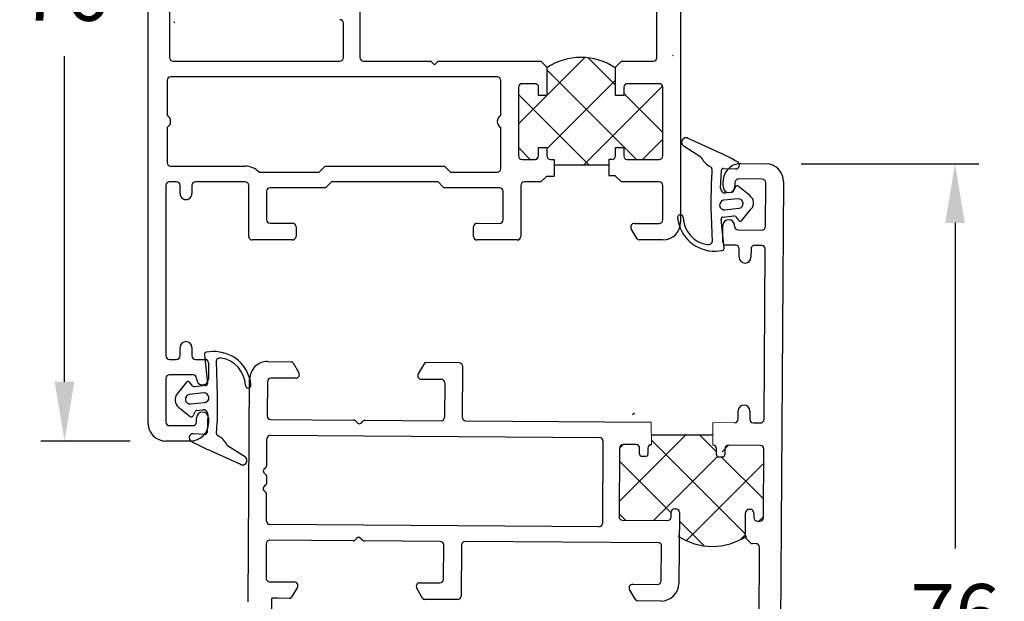
# Model space of a CAD drawing. Units: millimetres. Extents: x 531 to 936, y 48 to 622.
# Drawn here: x 591 to 674, y 252 to 301 of the extents above; entities that cross this region are included whole.
import ezdxf

# ---------------------------------------------------------------- set-up
doc = ezdxf.new("R2010")
doc.units = ezdxf.units.MM
doc.linetypes.add('Durchgehend', pattern=[0])
doc.linetypes.add('Rand', pattern=[1.75, 0.5, -0.25, 0.5, -0.25, 0, -0.25])
doc.layers.get('0').update_dxf_attribs({"lineweight": 25})
doc.layers.get('DEFPOINTS').update_dxf_attribs({"lineweight": 25})
doc.layers.add('1', color=7, linetype='Rand')
doc.styles.get("Standard").update_dxf_attribs({"font": 'TXT.SHX'})
doc.dimstyles.get("Standard").update_dxf_attribs({"dimtxt": 0.18, "dimasz": 0.18, "dimexe": 0.18, "dimexo": 0.0625, "dimgap": 0.09, "dimtad": 0, "dimtih": 1, "dimtoh": 1, "dimdec": 4, "dimzin": 0, "dimdsep": 46, "dimtxsty": 'Standard', "dimcen": 0.09, "dimadec": 0, "dimazin": 0, "dimtfac": 1, "dimtdec": 4, "dimtofl": 0, "dimtmove": 0, "dimatfit": 3, "dimfxl": 1, "dimtolj": 1, "dimtzin": 0, "dimarcsym": 0})
pattern_1 = [(45, (522.0307, -72.7523), (-2.245064, 2.245064), [1])]

# ---------------------------------------------------------------- blocks, each defined once
blk = doc.blocks.new('*D17')
at = {"layer": '1', "color": 0, "linetype": 'ByBlock', "lineweight": -2, "transparency": 16777216}
for p, q in [((657.08, 289.225), (672.07, 289.225)), ((670.07, 284.225), (670.07, 256.721)), ((670.07, 218.217), (670.07, 245.721)), ((658.048, 213.217), (672.07, 213.217))]:
    blk.add_line(p, q, dxfattribs=at)
at = {"layer": '1', "color": 0, "linetype": 'Continuous', "transparency": 16777216}
for points in [[(669.237, 284.225), (670.903, 284.225), (670.07, 289.225)], [(669.237, 218.217), (670.903, 218.217), (670.07, 213.217)]]:
    blk.add_solid(points, dxfattribs=at)
at = {"layer": 'DEFPOINTS', "color": 0, "linetype": 'Continuous', "transparency": 16777216}
for p in [(654.08, 289.225), (655.048, 213.217), (670.07, 213.217)]:
    blk.add_point(p, dxfattribs=at)
at = {"layer": '1', "color": 0, "linetype": 'Continuous', "transparency": 16777216, "insert": (670.07, 251.221), "char_height": 5, "width": 8.33333, "attachment_point": 5}
blk.add_mtext('\\A1;76', dxfattribs=at)
blk = doc.blocks.new('*D18')
at = {"layer": '1', "color": 0, "linetype": 'ByBlock', "lineweight": -2, "transparency": 16777216}
for p, q in [((598.888, 341.805), (592.798, 341.805)), ((594.798, 336.805), (594.798, 309.305)), ((594.798, 270.804), (594.798, 298.305)), ((600.364, 265.804), (592.798, 265.804))]:
    blk.add_line(p, q, dxfattribs=at)
at = {"layer": '1', "color": 0, "linetype": 'Continuous', "transparency": 16777216}
for points in [[(593.965, 336.805), (595.632, 336.805), (594.798, 341.805)], [(593.965, 270.804), (595.632, 270.804), (594.798, 265.804)]]:
    blk.add_solid(points, dxfattribs=at)
at = {"layer": 'DEFPOINTS', "color": 0, "linetype": 'Continuous', "transparency": 16777216}
for p in [(601.888, 341.805), (594.798, 265.804), (603.364, 265.804)]:
    blk.add_point(p, dxfattribs=at)
at = {"layer": '1', "color": 0, "linetype": 'Continuous', "transparency": 16777216, "insert": (594.798, 303.805), "char_height": 5, "attachment_point": 5}
blk.add_mtext('\\A1;76', dxfattribs=at)

msp = doc.modelspace()

# ---------------------------------------------------------------- hatches: boundary and pattern name
h = msp.add_hatch()
h.set_pattern_fill('LINE', color=0, angle=45, style=0)
h.set_pattern_definition(pattern_1)
h.paths.add_polyline_path([(604.548, 300.8), (633.748, 300.8)])
h.paths.add_polyline_path([(632.248, 291.5), (604.048, 291.5)])
h.paths.add_polyline_path([(604.048, 299), (632.248, 299)])
h.paths.add_polyline_path([(637.248, 289.7), (618.148, 289.7)])
h.paths.add_polyline_path([(648.048, 280.7), (648.048, 341.7)])
h.paths.add_polyline_path([(646.248, 280.7), (646.248, 289.7)])
h.paths.add_polyline_path([(648.048, 280.7), (646.248, 280.7)])
h.paths.add_polyline_path([(646.048, 335.7), (646.048, 301.3)])
h.paths.add_polyline_path([(634.998, 298.078), (639.712, 300.8)])
h.paths.add_polyline_path([(634.248, 295.336), (640.248, 298.8)])
h.paths.add_polyline_path([(646.248, 292), (646.248, 298.3)])
h.paths.add_polyline_path([(643.248, 291.5), (645.748, 291.5)])
h.paths.add_polyline_path([(646.248, 289.7), (643.248, 289.7)])
h.paths.add_polyline_path([(645.748, 291.5), (645.773, 291.501), (645.799, 291.502), (645.824, 291.506), (645.849, 291.51), (645.873, 291.516), (645.898, 291.523), (645.922, 291.531), (645.945, 291.54), (645.968, 291.551), (645.991, 291.563), (646.013, 291.576), (646.034, 291.589), (646.054, 291.604), (646.074, 291.62), (646.093, 291.637), (646.111, 291.655), (646.128, 291.674), (646.144, 291.694), (646.159, 291.714), (646.172, 291.735), (646.185, 291.757), (646.197, 291.78), (646.208, 291.803), (646.217, 291.826), (646.225, 291.85), (646.232, 291.875), (646.238, 291.899), (646.242, 291.924), (646.246, 291.949), (646.248, 291.975), (646.248, 292)])
h.paths.add_polyline_path([(643.248, 291.5), (643.222, 291.499), (643.197, 291.497), (643.171, 291.494), (643.145, 291.489), (643.12, 291.483), (643.095, 291.476), (643.071, 291.467), (643.047, 291.458), (643.024, 291.447), (643.001, 291.434), (642.979, 291.421), (642.957, 291.407), (642.937, 291.391), (642.917, 291.374), (642.898, 291.357), (642.88, 291.338), (642.863, 291.319), (642.847, 291.298), (642.832, 291.277), (642.818, 291.255), (642.806, 291.233), (642.794, 291.21), (642.784, 291.186), (642.775, 291.162), (642.767, 291.137), (642.761, 291.112), (642.756, 291.087), (642.752, 291.061), (642.749, 291.035), (642.748, 291.009), (642.748, 290.984), (642.75, 290.958), (642.753, 290.932), (642.757, 290.906), (642.762, 290.881), (642.769, 290.856), (642.777, 290.832), (642.787, 290.808)])
h.paths.add_polyline_path([(643.248, 289.7), (642.787, 290.808)])
h.paths.add_polyline_path([(640.248, 298.8), (645.748, 298.8)])
h.paths.add_polyline_path([(639.712, 300.8), (645.548, 300.8)])
h.paths.add_polyline_path([(646.248, 298.3), (646.248, 298.325), (646.246, 298.35), (646.242, 298.376), (646.238, 298.401), (646.232, 298.425), (646.225, 298.45), (646.217, 298.474), (646.208, 298.497), (646.197, 298.52), (646.185, 298.543), (646.172, 298.564), (646.159, 298.586), (646.144, 298.606), (646.128, 298.626), (646.111, 298.644), (646.093, 298.662), (646.074, 298.679), (646.054, 298.695), (646.034, 298.71), (646.013, 298.724), (645.991, 298.737), (645.968, 298.749), (645.945, 298.759), (645.922, 298.769), (645.898, 298.777), (645.873, 298.784), (645.849, 298.79), (645.824, 298.794), (645.799, 298.797), (645.773, 298.799), (645.748, 298.8)])
h.paths.add_polyline_path([(645.548, 300.8), (645.573, 300.801), (645.599, 300.802), (645.624, 300.806), (645.649, 300.81), (645.673, 300.816), (645.698, 300.823), (645.722, 300.831), (645.745, 300.84), (645.768, 300.851), (645.791, 300.863), (645.813, 300.876), (645.834, 300.889), (645.854, 300.904), (645.874, 300.92), (645.893, 300.937), (645.911, 300.955), (645.928, 300.974), (645.944, 300.994), (645.959, 301.014), (645.972, 301.035), (645.985, 301.057), (645.997, 301.08), (646.008, 301.103), (646.017, 301.126), (646.025, 301.15), (646.032, 301.175), (646.038, 301.199), (646.042, 301.224), (646.046, 301.249), (646.048, 301.275), (646.048, 301.3)])
h.paths.add_polyline_path([(634.248, 295.336), (634.248, 292)])
h.paths.add_polyline_path([(632.248, 294.75), (632.248, 291.5)])
h.paths.add_polyline_path([(634.748, 291.5), (637.248, 291.5)])
h.paths.add_polyline_path([(637.71, 290.808), (637.719, 290.832), (637.727, 290.856), (637.734, 290.881), (637.739, 290.906), (637.744, 290.932), (637.746, 290.958), (637.748, 290.984), (637.748, 291.009), (637.747, 291.035), (637.744, 291.061), (637.741, 291.087), (637.735, 291.112), (637.729, 291.137), (637.721, 291.162), (637.712, 291.186), (637.702, 291.21), (637.691, 291.233), (637.678, 291.255), (637.664, 291.277), (637.649, 291.298), (637.633, 291.319), (637.616, 291.338), (637.598, 291.357), (637.579, 291.374), (637.56, 291.391), (637.539, 291.407), (637.518, 291.421), (637.495, 291.434), (637.473, 291.447), (637.449, 291.458), (637.425, 291.467), (637.401, 291.476), (637.376, 291.483), (637.351, 291.489), (637.325, 291.494), (637.3, 291.497), (637.274, 291.499), (637.248, 291.5)])
h.paths.add_polyline_path([(637.248, 289.7), (637.71, 290.808)])
h.paths.add_polyline_path([(634.248, 292), (634.249, 291.975), (634.251, 291.949), (634.254, 291.924), (634.258, 291.899), (634.264, 291.875), (634.271, 291.85), (634.279, 291.826), (634.289, 291.803), (634.299, 291.78), (634.311, 291.757), (634.324, 291.735), (634.338, 291.714), (634.353, 291.694), (634.369, 291.674), (634.386, 291.655), (634.404, 291.637), (634.422, 291.62), (634.442, 291.604), (634.463, 291.589), (634.484, 291.576), (634.506, 291.563), (634.528, 291.551), (634.551, 291.54), (634.575, 291.531), (634.598, 291.523), (634.623, 291.516), (634.648, 291.51), (634.672, 291.506), (634.698, 291.502), (634.723, 291.501), (634.748, 291.5)])
h.paths.add_polyline_path([(632.248, 299), (632.248, 295.75)])
h.paths.add_polyline_path([(632.248, 295.75), (632.223, 295.735), (632.198, 295.72), (632.174, 295.703), (632.152, 295.685), (632.13, 295.666), (632.109, 295.645), (632.089, 295.624), (632.07, 295.601), (632.053, 295.578), (632.037, 295.554), (632.022, 295.529), (632.008, 295.503), (631.996, 295.477), (631.985, 295.45), (631.975, 295.422), (631.967, 295.394), (631.96, 295.366), (631.955, 295.337), (631.951, 295.308), (631.949, 295.279), (631.948, 295.25), (631.949, 295.221), (631.951, 295.192), (631.955, 295.163), (631.96, 295.134), (631.967, 295.106), (631.975, 295.078), (631.985, 295.05), (631.996, 295.023), (632.008, 294.997), (632.022, 294.971), (632.037, 294.946), (632.053, 294.922), (632.07, 294.898), (632.089, 294.876), (632.109, 294.855), (632.13, 294.834), (632.152, 294.815), (632.174, 294.797), (632.198, 294.78), (632.223, 294.764), (632.248, 294.75)])
h.paths.add_polyline_path([(634.248, 300.3), (634.248, 300.325), (634.246, 300.35), (634.242, 300.376), (634.238, 300.401), (634.232, 300.425), (634.225, 300.45), (634.217, 300.474), (634.208, 300.497), (634.197, 300.52), (634.185, 300.543), (634.172, 300.564), (634.159, 300.586), (634.144, 300.606), (634.128, 300.626), (634.111, 300.644), (634.093, 300.662), (634.074, 300.679), (634.054, 300.695), (634.034, 300.71), (634.013, 300.724), (633.991, 300.737), (633.968, 300.749), (633.945, 300.759), (633.922, 300.769), (633.898, 300.777), (633.873, 300.784), (633.849, 300.79), (633.824, 300.794), (633.799, 300.797), (633.773, 300.799), (633.748, 300.8)])
h.paths.add_polyline_path([(634.248, 298.511), (634.249, 298.485), (634.251, 298.459), (634.254, 298.433), (634.259, 298.407), (634.265, 298.382), (634.273, 298.357), (634.281, 298.332), (634.291, 298.308), (634.303, 298.284), (634.315, 298.261), (634.329, 298.239), (634.344, 298.217), (634.36, 298.197), (634.377, 298.177), (634.395, 298.158), (634.414, 298.14), (634.434, 298.123), (634.454, 298.107), (634.476, 298.092), (634.498, 298.078), (634.521, 298.066), (634.545, 298.054), (634.569, 298.044), (634.594, 298.036), (634.619, 298.028), (634.644, 298.022), (634.67, 298.017), (634.696, 298.014), (634.722, 298.012), (634.748, 298.011), (634.774, 298.012), (634.8, 298.014), (634.826, 298.017), (634.852, 298.022), (634.878, 298.028), (634.903, 298.036), (634.927, 298.044), (634.952, 298.054), (634.975, 298.066), (634.998, 298.078)])
h.paths.add_polyline_path([(634.248, 300.3), (634.248, 298.511)])
h.paths.add_polyline_path([(648.048, 341.7), (645.648, 341.7)])
h.paths.add_polyline_path([(647.048, 339.7), (647.048, 335.7)])
h.paths.add_polyline_path([(647.048, 335.7), (646.048, 335.7)])
h.paths.add_polyline_path([(645.648, 341.7), (645.648, 339.2)])
h.paths.add_polyline_path([(645.648, 339.2), (647.048, 339.7)])
h.paths.add_polyline_path([(604.048, 301.3), (604.048, 341.7)])
h.paths.add_polyline_path([(602.048, 284.7), (602.048, 341.7)])
h.paths.add_polyline_path([(617.548, 289.7), (603.848, 289.7)])
h.paths.add_polyline_path([(618.148, 289.7), (617.848, 290)])
h.paths.add_polyline_path([(617.848, 290), (617.548, 289.7)])
h.paths.add_polyline_path([(604.048, 291.5), (604.048, 294.75)])
h.paths.add_polyline_path([(603.848, 289.7), (603.848, 284.7)])
h.paths.add_polyline_path([(603.848, 284.7), (602.048, 284.7)])
h.paths.add_polyline_path([(604.048, 301.3), (604.049, 301.275), (604.051, 301.249), (604.054, 301.224), (604.058, 301.199), (604.064, 301.175), (604.071, 301.15), (604.079, 301.126), (604.089, 301.103), (604.099, 301.08), (604.111, 301.057), (604.124, 301.035), (604.138, 301.014), (604.153, 300.994), (604.169, 300.974), (604.186, 300.955), (604.204, 300.937), (604.222, 300.92), (604.242, 300.904), (604.263, 300.889), (604.284, 300.876), (604.306, 300.863), (604.328, 300.851), (604.351, 300.84), (604.375, 300.831), (604.398, 300.823), (604.423, 300.816), (604.448, 300.81), (604.472, 300.806), (604.498, 300.802), (604.523, 300.801), (604.548, 300.8)])
h.paths.add_polyline_path([(604.048, 295.75), (604.048, 299)])
h.paths.add_polyline_path([(604.048, 294.75), (604.074, 294.764), (604.098, 294.78), (604.122, 294.797), (604.145, 294.815), (604.167, 294.834), (604.188, 294.855), (604.207, 294.876), (604.226, 294.898), (604.243, 294.922), (604.26, 294.946), (604.275, 294.971), (604.288, 294.997), (604.301, 295.023), (604.312, 295.05), (604.321, 295.078), (604.33, 295.106), (604.336, 295.134), (604.341, 295.163), (604.345, 295.192), (604.347, 295.221), (604.348, 295.25), (604.347, 295.279), (604.345, 295.308), (604.341, 295.337), (604.336, 295.366), (604.33, 295.394), (604.321, 295.422), (604.312, 295.45), (604.301, 295.477), (604.288, 295.503), (604.275, 295.529), (604.26, 295.554), (604.243, 295.578), (604.226, 295.601), (604.207, 295.624), (604.188, 295.645), (604.167, 295.666), (604.145, 295.685), (604.122, 295.703), (604.098, 295.72), (604.074, 295.735), (604.048, 295.75)])
h.paths.add_polyline_path([(604.048, 341.7), (602.048, 341.7)])
h = msp.add_hatch()
h.set_pattern_fill('ANSI37', color=1)
h.set_pattern_definition([(45, (517.6745, -2.5132), (-2.245064, 2.245064), []), (135, (517.6745, -2.5132), (-2.245064, -2.245064), [])])
h.paths.add_polyline_path([(645.374, 295.691, 0.414214), (645.074, 295.991), (642.374, 295.992, 0.414214), (642.074, 295.692), (642.073, 294.992), (641.373, 294.992), (641.374, 297.317, 0.303465), (635.574, 297.347), (635.573, 294.994), (634.873, 294.994), (634.874, 295.694, 0.414214), (634.574, 295.995), (633.474, 295.995, 0.414214), (633.174, 295.695), (633.172, 289.895, 0.414214), (633.472, 289.595), (634.572, 289.595, 0.414214), (634.872, 289.894), (634.872, 290.594), (635.572, 290.594), (635.572, 289.894, 0.420742), (635.878, 289.594), (636.183, 289.594), (636.183, 289.099), (640.8, 289.099), (640.8, 289.767, 0.803655), (641.372, 289.892), (641.372, 290.592), (642.072, 290.592), (642.072, 289.892, 0.414214), (642.372, 289.592), (645.072, 289.591, 0.414214), (645.372, 289.891)])
h.paths.add_polyline_path([(653.911, 265.126, 0.414214), (653.613, 265.428), (650.913, 265.447, 1.249783), (650.55, 264.791, -0.668179), (650.406, 264.45), (650.106, 264.452, -0.414214), (649.908, 264.654), (649.911, 265.154, 0.418316), (649.609, 265.456), (649.611, 266.321), (644.405, 266.321), (644.414, 265.492, 1.249783), (644.05, 264.836, -0.668179), (643.907, 264.496), (643.607, 264.498, -0.414214), (643.408, 264.699), (643.412, 265.199, 0.414214), (643.114, 265.501), (642.014, 265.509, 0.414214), (641.712, 265.211), (641.671, 259.411, 0.414214), (641.969, 259.109), (645.769, 259.083, 1.063913), (646.123, 259.614, -0.599022), (646.376, 260.078), (646.476, 260.078, -0.414214), (646.774, 259.776), (646.759, 257.716, 0.29102), (652.359, 257.716), (652.374, 259.737, -0.414214), (652.676, 260.034), (652.776, 260.034, -0.414214), (653.074, 259.732), (653.071, 259.332, 0.414214), (653.369, 259.03, 0.786456), (653.871, 259.326)])
at = {"linetype": 'Durchgehend'}
h = msp.add_hatch(dxfattribs=at)
h.set_pattern_fill('LINE', color=256, angle=45, style=0)
h.set_pattern_definition(pattern_1)
h.paths.add_polyline_path([(604.548, 258.474), (633.748, 258.474)])
h.paths.add_polyline_path([(632.248, 267.774), (604.048, 267.774)])
h.paths.add_polyline_path([(604.048, 260.274), (632.248, 260.274)])
h.paths.add_polyline_path([(637.248, 269.574), (618.148, 269.574)])
h.paths.add_polyline_path([(648.048, 278.574), (648.048, 217.574)])
h.paths.add_polyline_path([(646.248, 278.574), (646.248, 269.574)])
h.paths.add_polyline_path([(648.048, 278.574), (646.248, 278.574)])
h.paths.add_polyline_path([(646.048, 223.574), (646.048, 257.974)])
h.paths.add_polyline_path([(634.998, 261.196), (639.712, 258.474)])
h.paths.add_polyline_path([(634.248, 263.938), (640.248, 260.474)])
h.paths.add_polyline_path([(646.248, 267.274), (646.248, 260.974)])
h.paths.add_polyline_path([(643.248, 267.774), (645.748, 267.774)])
h.paths.add_polyline_path([(646.248, 269.574), (643.248, 269.574)])
h.paths.add_polyline_path([(646.248, 267.274), (646.248, 267.3), (646.246, 267.325), (646.242, 267.35), (646.238, 267.375), (646.232, 267.4), (646.225, 267.424), (646.217, 267.448), (646.208, 267.471), (646.197, 267.494), (646.185, 267.517), (646.172, 267.539), (646.159, 267.56), (646.144, 267.58), (646.128, 267.6), (646.111, 267.619), (646.093, 267.637), (646.074, 267.654), (646.054, 267.67), (646.034, 267.685), (646.013, 267.699), (645.991, 267.711), (645.968, 267.723), (645.945, 267.734), (645.922, 267.743), (645.898, 267.751), (645.873, 267.758), (645.849, 267.764), (645.824, 267.768), (645.799, 267.772), (645.773, 267.774), (645.748, 267.774)])
h.paths.add_polyline_path([(642.787, 268.467), (642.777, 268.442), (642.769, 268.418), (642.762, 268.393), (642.757, 268.368), (642.753, 268.342), (642.75, 268.316), (642.748, 268.291), (642.748, 268.265), (642.749, 268.239), (642.752, 268.213), (642.756, 268.188), (642.761, 268.162), (642.767, 268.137), (642.775, 268.112), (642.784, 268.088), (642.794, 268.064), (642.806, 268.041), (642.818, 268.019), (642.832, 267.997), (642.847, 267.976), (642.863, 267.955), (642.88, 267.936), (642.898, 267.917), (642.917, 267.9), (642.937, 267.883), (642.957, 267.867), (642.979, 267.853), (643.001, 267.84), (643.024, 267.827), (643.047, 267.816), (643.071, 267.807), (643.095, 267.798), (643.12, 267.791), (643.145, 267.785), (643.171, 267.78), (643.197, 267.777), (643.222, 267.775), (643.248, 267.774)])
h.paths.add_polyline_path([(643.248, 269.574), (642.787, 268.467)])
h.paths.add_polyline_path([(640.248, 260.474), (645.748, 260.474)])
h.paths.add_polyline_path([(639.712, 258.474), (645.548, 258.474)])
h.paths.add_polyline_path([(645.748, 260.474), (645.773, 260.475), (645.799, 260.477), (645.824, 260.48), (645.849, 260.484), (645.873, 260.49), (645.898, 260.497), (645.922, 260.505), (645.945, 260.515), (645.968, 260.525), (645.991, 260.537), (646.013, 260.55), (646.034, 260.564), (646.054, 260.579), (646.074, 260.595), (646.093, 260.612), (646.111, 260.63), (646.128, 260.649), (646.144, 260.668), (646.159, 260.689), (646.172, 260.71), (646.185, 260.732), (646.197, 260.754), (646.208, 260.777), (646.217, 260.801), (646.225, 260.825), (646.232, 260.849), (646.238, 260.874), (646.242, 260.898), (646.246, 260.924), (646.248, 260.949), (646.248, 260.974)])
h.paths.add_polyline_path([(646.048, 257.974), (646.048, 258), (646.046, 258.025), (646.042, 258.05), (646.038, 258.075), (646.032, 258.1), (646.025, 258.124), (646.017, 258.148), (646.008, 258.171), (645.997, 258.194), (645.985, 258.217), (645.972, 258.239), (645.959, 258.26), (645.944, 258.28), (645.928, 258.3), (645.911, 258.319), (645.893, 258.337), (645.874, 258.354), (645.854, 258.37), (645.834, 258.385), (645.813, 258.399), (645.791, 258.411), (645.768, 258.423), (645.745, 258.434), (645.722, 258.443), (645.698, 258.451), (645.673, 258.458), (645.649, 258.464), (645.624, 258.468), (645.599, 258.472), (645.573, 258.474), (645.548, 258.474)])
h.paths.add_polyline_path([(634.248, 263.938), (634.248, 267.274)])
h.paths.add_polyline_path([(632.248, 264.524), (632.248, 267.774)])
h.paths.add_polyline_path([(634.748, 267.774), (637.248, 267.774)])
h.paths.add_polyline_path([(637.248, 267.774), (637.274, 267.775), (637.3, 267.777), (637.325, 267.78), (637.351, 267.785), (637.376, 267.791), (637.401, 267.798), (637.425, 267.807), (637.449, 267.816), (637.473, 267.827), (637.495, 267.84), (637.518, 267.853), (637.539, 267.867), (637.56, 267.883), (637.579, 267.9), (637.598, 267.917), (637.616, 267.936), (637.633, 267.955), (637.649, 267.976), (637.664, 267.997), (637.678, 268.019), (637.691, 268.041), (637.702, 268.064), (637.712, 268.088), (637.721, 268.112), (637.729, 268.137), (637.735, 268.162), (637.741, 268.188), (637.744, 268.213), (637.747, 268.239), (637.748, 268.265), (637.748, 268.291), (637.746, 268.316), (637.744, 268.342), (637.739, 268.368), (637.734, 268.393), (637.727, 268.418), (637.719, 268.442), (637.71, 268.467)])
h.paths.add_polyline_path([(637.248, 269.574), (637.71, 268.467)])
h.paths.add_polyline_path([(634.748, 267.774), (634.723, 267.774), (634.698, 267.772), (634.672, 267.768), (634.648, 267.764), (634.623, 267.758), (634.598, 267.751), (634.575, 267.743), (634.551, 267.734), (634.528, 267.723), (634.506, 267.711), (634.484, 267.699), (634.463, 267.685), (634.442, 267.67), (634.422, 267.654), (634.404, 267.637), (634.386, 267.619), (634.369, 267.6), (634.353, 267.58), (634.338, 267.56), (634.324, 267.539), (634.311, 267.517), (634.299, 267.494), (634.289, 267.471), (634.279, 267.448), (634.271, 267.424), (634.264, 267.4), (634.258, 267.375), (634.254, 267.35), (634.251, 267.325), (634.249, 267.3), (634.248, 267.274)])
h.paths.add_polyline_path([(632.248, 260.274), (632.248, 263.524)])
h.paths.add_polyline_path([(632.248, 264.524), (632.223, 264.51), (632.198, 264.494), (632.174, 264.477), (632.152, 264.459), (632.13, 264.44), (632.109, 264.419), (632.089, 264.398), (632.07, 264.376), (632.053, 264.352), (632.037, 264.328), (632.022, 264.303), (632.008, 264.277), (631.996, 264.251), (631.985, 264.224), (631.975, 264.196), (631.967, 264.168), (631.96, 264.14), (631.955, 264.111), (631.951, 264.082), (631.949, 264.053), (631.948, 264.024), (631.949, 263.995), (631.951, 263.966), (631.955, 263.937), (631.96, 263.908), (631.967, 263.88), (631.975, 263.852), (631.985, 263.824), (631.996, 263.797), (632.008, 263.771), (632.022, 263.745), (632.037, 263.72), (632.053, 263.696), (632.07, 263.673), (632.089, 263.65), (632.109, 263.629), (632.13, 263.609), (632.152, 263.589), (632.174, 263.571), (632.198, 263.554), (632.223, 263.539), (632.248, 263.524)])
h.paths.add_polyline_path([(633.748, 258.474), (633.773, 258.475), (633.799, 258.477), (633.824, 258.48), (633.849, 258.484), (633.873, 258.49), (633.898, 258.497), (633.922, 258.505), (633.945, 258.515), (633.968, 258.525), (633.991, 258.537), (634.013, 258.55), (634.034, 258.564), (634.054, 258.579), (634.074, 258.595), (634.093, 258.612), (634.111, 258.63), (634.128, 258.649), (634.144, 258.668), (634.159, 258.689), (634.172, 258.71), (634.185, 258.732), (634.197, 258.754), (634.208, 258.777), (634.217, 258.801), (634.225, 258.825), (634.232, 258.849), (634.238, 258.874), (634.242, 258.898), (634.246, 258.924), (634.248, 258.949), (634.248, 258.974)])
h.paths.add_polyline_path([(634.998, 261.196), (634.976, 261.208), (634.953, 261.219), (634.929, 261.229), (634.905, 261.238), (634.881, 261.245), (634.856, 261.251), (634.831, 261.256), (634.806, 261.26), (634.78, 261.262), (634.755, 261.263), (634.729, 261.263), (634.704, 261.261), (634.678, 261.258), (634.653, 261.254), (634.628, 261.248), (634.603, 261.241), (634.579, 261.233), (634.555, 261.224), (634.532, 261.214), (634.509, 261.202), (634.487, 261.189), (634.466, 261.175), (634.445, 261.161), (634.425, 261.145), (634.406, 261.128), (634.388, 261.11), (634.371, 261.091), (634.354, 261.071), (634.339, 261.051), (634.325, 261.029), (634.312, 261.007), (634.3, 260.985), (634.289, 260.962), (634.28, 260.938), (634.271, 260.914), (634.264, 260.889), (634.259, 260.864), (634.254, 260.839), (634.251, 260.814), (634.249, 260.788), (634.248, 260.763)])
h.paths.add_polyline_path([(634.248, 258.974), (634.248, 260.763)])
h.paths.add_polyline_path([(648.048, 217.574), (645.648, 217.574)])
h.paths.add_polyline_path([(647.048, 219.574), (647.048, 223.574)])
h.paths.add_polyline_path([(647.048, 223.574), (646.048, 223.574)])
h.paths.add_polyline_path([(645.648, 217.574), (645.648, 220.074)])
h.paths.add_polyline_path([(645.648, 220.074), (647.048, 219.574)])
h.paths.add_polyline_path([(604.048, 257.974), (604.048, 217.574)])
h.paths.add_polyline_path([(602.048, 274.574), (602.048, 217.574)])
h.paths.add_polyline_path([(617.548, 269.574), (603.848, 269.574)])
h.paths.add_polyline_path([(618.148, 269.574), (617.848, 269.274)])
h.paths.add_polyline_path([(617.848, 269.274), (617.548, 269.574)])
h.paths.add_polyline_path([(604.048, 267.774), (604.048, 264.524)])
h.paths.add_polyline_path([(603.848, 269.574), (603.848, 274.574)])
h.paths.add_polyline_path([(603.848, 274.574), (602.048, 274.574)])
h.paths.add_polyline_path([(604.548, 258.474), (604.523, 258.474), (604.498, 258.472), (604.472, 258.468), (604.448, 258.464), (604.423, 258.458), (604.398, 258.451), (604.375, 258.443), (604.351, 258.434), (604.328, 258.423), (604.306, 258.411), (604.284, 258.399), (604.263, 258.385), (604.242, 258.37), (604.222, 258.354), (604.204, 258.337), (604.186, 258.319), (604.169, 258.3), (604.153, 258.28), (604.138, 258.26), (604.124, 258.239), (604.111, 258.217), (604.099, 258.194), (604.089, 258.171), (604.079, 258.148), (604.071, 258.124), (604.064, 258.1), (604.058, 258.075), (604.054, 258.05), (604.051, 258.025), (604.049, 258), (604.048, 257.974)])
h.paths.add_polyline_path([(604.048, 263.524), (604.048, 260.274)])
h.paths.add_polyline_path([(604.048, 263.524), (604.074, 263.539), (604.098, 263.554), (604.122, 263.571), (604.145, 263.589), (604.167, 263.609), (604.188, 263.629), (604.207, 263.65), (604.226, 263.673), (604.243, 263.696), (604.26, 263.72), (604.275, 263.745), (604.288, 263.771), (604.301, 263.797), (604.312, 263.824), (604.321, 263.852), (604.33, 263.88), (604.336, 263.908), (604.341, 263.937), (604.345, 263.966), (604.347, 263.995), (604.348, 264.024), (604.347, 264.053), (604.345, 264.082), (604.341, 264.111), (604.336, 264.14), (604.33, 264.168), (604.321, 264.196), (604.312, 264.224), (604.301, 264.251), (604.288, 264.277), (604.275, 264.303), (604.26, 264.328), (604.243, 264.352), (604.226, 264.376), (604.207, 264.398), (604.188, 264.419), (604.167, 264.44), (604.145, 264.459), (604.122, 264.477), (604.098, 264.494), (604.074, 264.51), (604.048, 264.524)])
h.paths.add_polyline_path([(604.048, 217.574), (602.048, 217.574)])

# ---------------------------------------------------------------- linework, layer by layer
at = {"color": 0}
for p, q in [((601.865, 267.305), (601.888, 341.805)), ((603.686, 335.804), (603.674, 298.204)), ((644.874, 298.191), (644.876, 304.591)), ((619.776, 302.499), (619.774, 298.199)), ((646.876, 302.791), (646.87, 284.291)), ((618.374, 298.2), (618.375, 301.1)), ((603.974, 297.904), (618.074, 297.9)), ((620.074, 297.899), (625.774, 297.897)), ((625.774, 297.897), (626.074, 297.597)), ((626.074, 297.597), (626.374, 297.897)), ((626.374, 297.897), (635.074, 297.894)), ((635.074, 297.894), (635.574, 297.394)), ((635.574, 297.394), (635.573, 294.994)), ((641.373, 294.992), (641.374, 297.392)), ((641.374, 297.392), (641.874, 297.892)), ((641.874, 297.892), (644.574, 297.891)), ((603.474, 296.279), (603.473, 293.304)), ((631.374, 296.571), (603.774, 296.579)), ((631.673, 293.295), (631.674, 296.27)), ((633.174, 295.695), (633.172, 289.895)), ((634.574, 295.995), (633.474, 295.995)), ((634.873, 294.994), (634.874, 295.694)), ((642.074, 295.692), (642.073, 294.992)), ((645.074, 295.991), (642.374, 295.992)), ((645.372, 289.891), (645.374, 295.691)), ((635.573, 294.994), (634.873, 294.994)), ((642.073, 294.992), (641.373, 294.992)), ((603.473, 292.304), (603.472, 289.329)), ((631.672, 288.82), (631.673, 292.295)), ((634.872, 290.594), (635.572, 290.594)), ((634.872, 289.894), (634.872, 290.594)), ((635.572, 290.594), (635.572, 289.894)), ((641.372, 290.592), (642.072, 290.592)), ((641.372, 289.892), (641.372, 290.592)), ((642.072, 290.592), (642.072, 289.892)), ((603.772, 289.029), (610.072, 289.027)), ((616.323, 288.525), (616.823, 289.025)), ((616.823, 289.025), (626.92, 289.022)), ((626.92, 289.022), (627.42, 288.522)), ((633.472, 289.595), (634.572, 289.595)), ((635.872, 289.594), (636.183, 289.594)), ((636.183, 289.594), (636.183, 288.194)), ((640.751, 289.099), (636.197, 289.099)), ((641.072, 289.592), (640.798, 289.592)), ((640.8, 289.593), (640.8, 288.193)), ((642.372, 289.592), (645.072, 289.591)), ((651.98, 289.24), (654.08, 289.225)), ((611.244, 288.527), (616.323, 288.525)), ((627.42, 288.522), (631.371, 288.521)), ((635.571, 288.194), (635.071, 287.694)), ((635.571, 288.194), (636.182, 288.194)), ((641.365, 288.197), (640.81, 288.197)), ((641.871, 287.692), (641.371, 288.192)), ((603.371, 287.404), (603.367, 273.004)), ((604.271, 287.704), (603.671, 287.704)), ((604.571, 286.704), (604.571, 287.404)), ((605.571, 287.404), (605.571, 286.704)), ((610.071, 287.702), (605.871, 287.704)), ((610.37, 283.091), (610.371, 287.402)), ((616.871, 287.2), (612.171, 287.202)), ((617.371, 287.7), (616.871, 287.2)), ((626.371, 287.697), (617.371, 287.7)), ((626.871, 287.197), (626.371, 287.697)), ((631.571, 287.195), (626.871, 287.197)), ((633.371, 287.395), (633.37, 283.088)), ((635.071, 287.694), (633.671, 287.695)), ((645.071, 287.691), (641.871, 287.692)), ((645.37, 284.491), (645.371, 287.391)), ((650.466, 287.301), (650.469, 287.751)), ((651.469, 287.644), (651.466, 287.294)), ((653.771, 287.927), (651.771, 287.941)), ((654.043, 283.925), (654.069, 287.625)), ((655.569, 287.715), (655.048, 213.217)), ((611.871, 286.902), (611.87, 284.502)), ((631.87, 284.495), (631.871, 286.895)), ((650.889, 286.58), (650.889, 286.58)), ((612.17, 284.202), (614.07, 284.201)), ((614.37, 283.901), (614.37, 283.09)), ((629.37, 283.09), (629.37, 283.896)), ((629.67, 284.196), (631.57, 284.195)), ((642.97, 284.192), (645.07, 284.191)), ((650.434, 282.651), (650.443, 284.001)), ((651.443, 283.994), (651.443, 283.944)), ((643.201, 282.892), (642.71, 283.742)), ((651.741, 283.642), (653.741, 283.628)), ((614.07, 282.79), (610.67, 282.791)), ((633.07, 282.789), (629.67, 282.79)), ((645.37, 282.791), (643.374, 282.792)), ((651.532, 282.343), (650.732, 282.349)), ((653.732, 282.328), (653.132, 282.332)), ((651.825, 281.341), (651.829, 282.041)), ((652.829, 282.034), (652.825, 281.334)), ((653.929, 267.626), (654.029, 282.025)), ((604.567, 273.004), (604.567, 273.704)), ((605.567, 273.704), (605.567, 273.004)), ((603.666, 272.704), (604.266, 272.704)), ((605.866, 272.704), (606.666, 272.703)), ((606.966, 272.403), (606.966, 271.053)), ((605.666, 271.404), (603.666, 271.404)), ((603.366, 271.104), (603.365, 267.404)), ((605.966, 271.053), (605.966, 271.103)), ((605.965, 267.403), (605.965, 267.753)), ((606.965, 267.753), (606.965, 267.303)), ((603.665, 267.104), (605.665, 267.104)), ((605.464, 265.804), (603.364, 265.804))]:
    msp.add_line(p, q, dxfattribs=at)
at = {"color": 1}
for p, q in [((649.88, 290.285), (647.515, 291.371)), ((647.163, 290.721), (648.594, 289.811)), ((649.274, 289.043), (649.452, 288.932)), ((649.527, 288.789), (649.484, 287.792)), ((650.49, 288.841), (651.511, 288.797)), ((650.257, 287.177), (650.323, 288.688)), ((649.465, 285.558), (649.484, 287.792)), ((651.512, 287.285), (651.307, 286.896)), ((652.738, 286.534), (651.755, 287.334)), ((651.181, 286.811), (650.698, 286.762)), ((649.561, 282.632), (649.465, 285.558)), ((651.726, 286.264), (650.532, 286.142)), ((650.613, 285.346), (651.807, 285.468)), ((650.436, 284.724), (651.385, 284.821)), ((651.525, 284.764), (651.805, 284.425)), ((652.052, 284.425), (652.853, 285.408)), ((650.545, 282.082), (650.293, 284.549)), ((649.853, 281.85), (650.402, 281.906)), ((606.634, 273.126), (606.886, 270.658)), ((607.326, 273.357), (606.777, 273.301)), ((607.617, 272.575), (607.714, 269.65)), ((605.126, 270.782), (604.326, 269.799)), ((605.654, 270.443), (605.374, 270.783)), ((606.743, 270.483), (605.794, 270.386)), ((606.565, 269.862), (605.372, 269.74)), ((607.714, 269.65), (607.695, 267.415)), ((605.453, 268.944), (606.647, 269.066)), ((604.441, 268.674), (605.424, 267.873)), ((605.666, 267.923), (605.872, 268.312)), ((605.997, 268.396), (606.481, 268.446)), ((606.921, 268.03), (606.856, 266.519)), ((607.652, 266.418), (607.695, 267.415)), ((606.689, 266.366), (605.668, 266.411)), ((607.905, 266.164), (607.727, 266.275)), ((607.298, 264.922), (609.663, 263.837)), ((610.016, 264.487), (608.585, 265.397))]:
    msp.add_line(p, q, dxfattribs=at)
for p, q in [((611.962, 272.519), (613.958, 272.505)), ((614.13, 272.404), (614.615, 271.551)), ((625.192, 272.327), (624.695, 271.48)), ((628.162, 272.406), (625.366, 272.426)), ((628.429, 267.804), (628.459, 272.104)), ((610.32, 252.23), (610.451, 271.03)), ((611.95, 270.819), (611.93, 267.92)), ((614.352, 271.103), (612.252, 271.117)), ((624.952, 271.029), (626.652, 271.017)), ((626.95, 270.715), (626.929, 267.815)), ((651.729, 267.641), (651.734, 268.341)), ((652.734, 268.334), (652.729, 267.634)), ((612.228, 267.617), (619.262, 267.568)), ((619.403, 267.509), (619.584, 267.325)), ((619.867, 267.323), (620.051, 267.504)), ((620.193, 267.562), (626.627, 267.517)), ((628.727, 267.502), (644.394, 267.393)), ((653.027, 267.332), (653.627, 267.328)), ((644.405, 266.321), (649.611, 266.321)), ((611.901, 263.735), (611.916, 265.995)), ((612.218, 266.292), (640.018, 266.098)), ((640.316, 265.796), (640.267, 258.846)), ((643.114, 265.501), (642.014, 265.509)), ((641.712, 265.211), (641.671, 259.411)), ((643.408, 264.699), (643.412, 265.199)), ((644.111, 265.194), (644.108, 264.694)), ((649.908, 264.654), (649.911, 265.154)), ((650.611, 265.149), (650.608, 264.649)), ((653.613, 265.428), (650.913, 265.447)), ((653.871, 259.326), (653.911, 265.126)), ((643.907, 264.496), (643.607, 264.498)), ((650.406, 264.45), (650.106, 264.452)), ((611.836, 262.946), (611.655, 263.13)), ((611.657, 263.413), (611.841, 263.594)), ((611.89, 262.235), (611.894, 262.804)), ((611.826, 261.446), (611.644, 261.63)), ((611.646, 261.913), (611.83, 262.094)), ((611.868, 259.045), (611.884, 261.304)), ((646.071, 259.381), (646.074, 259.781)), ((646.376, 260.078), (646.476, 260.078)), ((646.774, 259.776), (646.732, 253.776)), ((652.359, 257.719), (652.374, 259.737)), ((652.676, 260.034), (652.776, 260.034)), ((653.074, 259.732), (653.071, 259.332)), ((641.969, 259.109), (645.769, 259.083)), ((653.369, 259.03), (653.569, 259.028)), ((639.965, 258.548), (612.166, 258.743)), ((619.19, 257.369), (612.156, 257.418)), ((619.516, 257.608), (619.332, 257.426)), ((619.981, 257.422), (619.799, 257.606)), ((626.556, 257.317), (620.122, 257.362)), ((645.056, 257.188), (628.656, 257.302)), ((652.797, 257.192), (652.417, 257.578)), ((611.854, 257.12), (611.834, 254.22)), ((626.834, 254.115), (626.854, 257.015)), ((628.354, 257.004), (628.324, 252.705)), ((645.233, 253.986), (645.254, 256.986)), ((653.255, 257.13), (652.938, 257.133)), ((653.29, 219.229), (653.553, 256.828)), ((612.132, 253.918), (614.232, 253.903)), ((614.488, 253.451), (613.992, 252.605)), ((625.053, 252.527), (624.569, 253.381)), ((624.832, 253.829), (626.532, 253.817)), ((643.053, 252.402), (642.568, 253.255)), ((642.831, 253.703), (644.931, 253.688)), ((612.307, 250.416), (612.322, 252.516)), ((612.822, 252.513), (612.322, 252.516)), ((613.818, 252.506), (612.822, 252.513)), ((628.022, 252.407), (625.226, 252.426)), ((645.221, 252.286), (643.225, 252.3))]:
    msp.add_line(p, q)
at = {"color": 7, "linetype": 'Durchgehend', "lineweight": 0}
for p, q in [((644.414, 265.492), (644.394, 267.389)), ((649.613, 267.356), (649.609, 265.456)), ((649.613, 267.356), (651.427, 267.343))]:
    msp.add_line(p, q, dxfattribs=at)
at = {"color": 0}
for centre, radius, start, end in [((618.075, 301.1), 0.3, 359.98207, 89.98207), ((603.974, 298.204), 0.3, 179.98207, 269.98207), ((618.074, 298.2), 0.3, 269.98188, 359.98207), ((620.074, 298.199), 0.3, 179.98207, 269.98207), ((638.452, 292.994), 5.218, 56.20169, 123.72567), ((644.574, 298.191), 0.3, 269.98206, 359.98207), ((603.774, 296.279), 0.3, 89.98169, 179.98245), ((631.374, 296.271), 0.3, 359.98188, 89.98207), ((633.474, 295.695), 0.3, 89.98207, 179.98207), ((634.574, 295.695), 0.3, 359.98207, 89.98207), ((642.374, 295.692), 0.3, 89.98207, 179.98207), ((645.074, 295.691), 0.3, 359.98207, 89.98207), ((603.206, 292.804), 0.567, 298.05453, 61.9096), ((631.939, 292.795), 0.567, 118.0545, 241.90957), ((633.472, 289.895), 0.3, 179.98207, 269.98207), ((634.572, 289.895), 0.3, 269.98207, 359.98207), ((635.872, 289.894), 0.3, 179.98207, 269.98207), ((641.072, 289.892), 0.3, 269.98193, 359.98207), ((642.372, 289.892), 0.3, 179.98207, 269.98207), ((645.072, 289.891), 0.3, 269.98207, 359.98207), ((603.772, 289.329), 0.3, 179.98207, 269.98207), ((610.071, 287.402), 1.625, 43.79502, 89.98207), ((631.372, 288.821), 0.3, 269.98207, 359.98205), ((651.969, 287.74), 1.5, 89.59934, 179.59934), ((654.069, 287.725), 1.5, 359.59934, 89.59934), ((603.671, 287.404), 0.3, 89.98207, 179.98207), ((604.271, 287.404), 0.3, 359.98207, 89.98207), ((605.871, 287.404), 0.3, 89.98149, 179.98207), ((610.071, 287.402), 0.3, 359.98169, 89.98245), ((612.171, 286.902), 0.3, 89.98207, 179.98207), ((631.571, 286.895), 0.3, 359.98207, 89.98207), ((633.671, 287.395), 0.3, 89.98264, 179.98149), ((645.071, 287.391), 0.3, 359.98207, 89.98283), ((650.966, 287.297), 0.5, 179.59934, 359.59934), ((651.769, 287.641), 0.3, 89.59934, 179.59934), ((653.769, 287.627), 0.3, 359.59934, 89.59934), ((605.071, 286.704), 0.5, 179.98207, 359.98207), ((612.17, 284.502), 0.3, 179.98188, 269.98226), ((614.07, 283.901), 0.3, 359.98169, 89.98245), ((629.67, 283.896), 0.3, 89.93239, 180.03175), ((631.57, 284.495), 0.3, 269.98214, 359.98207), ((642.97, 283.892), 0.3, 89.98207, 209.98207), ((645.07, 284.491), 0.3, 269.98207, 359.98207), ((645.37, 284.291), 1.5, 269.98207, 359.98207), ((650.943, 283.997), 0.5, 359.59934, 179.59934), ((651.743, 283.942), 0.3, 179.59934, 269.59934), ((653.743, 283.928), 0.3, 269.59934, 359.59934), ((610.67, 283.091), 0.3, 179.98207, 269.98207), ((614.07, 283.09), 0.3, 269.98207, 359.98207), ((629.67, 283.09), 0.3, 179.98203, 269.98213), ((633.07, 283.089), 0.3, 269.97247, 359.99137), ((643.374, 282.992), 0.2, 209.98207, 269.98207), ((650.734, 282.649), 0.3, 179.59934, 269.59934), ((651.529, 282.043), 0.3, 359.59934, 89.59934), ((653.129, 282.032), 0.3, 89.59934, 179.59934), ((653.729, 282.028), 0.3, 359.59934, 89.59934), ((652.325, 281.337), 0.5, 179.59934, 359.59934), ((605.067, 273.704), 0.5, 359.98207, 179.98207), ((603.667, 273.004), 0.3, 179.98207, 269.98207), ((604.267, 273.004), 0.3, 269.98207, 359.98207), ((605.867, 273.004), 0.3, 179.98207, 269.98207), ((606.666, 272.403), 0.3, 359.98207, 89.98207), ((603.666, 271.104), 0.3, 89.98207, 179.98207), ((605.666, 271.104), 0.3, 359.98207, 89.98207), ((606.466, 271.053), 0.5, 179.98207, 359.98207), ((606.465, 267.753), 0.5, 359.98207, 179.98207), ((603.365, 267.304), 1.5, 179.98207, 269.98207), ((603.665, 267.404), 0.3, 179.98207, 269.98207), ((605.465, 267.304), 1.5, 269.98207, 359.98207), ((605.665, 267.404), 0.3, 269.98207, 359.98207)]:
    msp.add_arc(centre, radius, start, end, dxfattribs=at)
at = {"color": 1}
for centre, radius, start, end in [((647.327, 291.052), 0.37, 59.48231, 243.63412), ((650.233, 290.578), 1.81, 205.08004, 238.00358), ((643.476, 275.052), 16.525, 60.21976, 67.19807), ((649.367, 288.796), 0.16, 357.51507, 58.00357), ((650.483, 288.681), 0.16, 87.51507, 177.51507), ((651.525, 289.116), 0.32, 267.51507, 60.21976), ((650.657, 287.16), 0.4, 177.51507, 275.83978), ((651.654, 287.21), 0.16, 50.83978, 152.14969), ((651.165, 286.97), 0.16, 275.83978, 332.14969), ((652.233, 285.913), 0.8, 320.83978, 50.83978), ((650.573, 285.744), 0.4, 95.83978, 275.83978), ((651.766, 285.866), 0.4, 5.83978, 95.83978), ((651.766, 285.866), 0.4, 275.83978, 5.83978), ((646.854, 284.696), 0.233, 354.56344, 189.96923), ((649.729, 284.968), 3.121, 185.74982, 272.26777), ((649.521, 284.805), 2.439, 183.06476, 260.92715), ((650.452, 284.565), 0.16, 95.83978, 185.83978), ((651.401, 284.662), 0.16, 39.52983, 95.83978), ((651.928, 284.526), 0.16, 219.52983, 320.83978), ((649.212, 282.762), 0.373, 258.43081, 339.68017), ((650.386, 282.065), 0.16, 275.83978, 5.83978), ((606.793, 273.142), 0.16, 95.83978, 185.83978), ((607.45, 270.239), 3.121, 5.74982, 92.26777), ((607.967, 272.446), 0.373, 78.43081, 159.68017), ((607.657, 270.403), 2.439, 3.06476, 80.92715), ((605.25, 270.681), 0.16, 39.52983, 140.83978), ((606.727, 270.642), 0.16, 275.83978, 5.83978), ((610.325, 270.511), 0.233, 174.56344, 9.96923), ((604.946, 269.294), 0.8, 140.83978, 230.83978), ((605.412, 269.342), 0.4, 95.83978, 185.83978), ((605.777, 270.545), 0.16, 219.52983, 275.83978), ((606.606, 269.464), 0.4, 275.83978, 95.83978), ((605.412, 269.342), 0.4, 185.83978, 275.83978), ((606.014, 268.237), 0.16, 95.83978, 152.14969), ((606.522, 268.048), 0.4, 357.51507, 95.83978), ((605.525, 267.997), 0.16, 230.83978, 332.14969), ((605.654, 266.091), 0.32, 87.51507, 240.21976), ((606.696, 266.526), 0.16, 267.51507, 357.51507), ((607.812, 266.411), 0.16, 177.51507, 238.00357), ((613.702, 280.156), 16.525, 240.21976, 247.19807), ((606.946, 264.629), 1.81, 25.08004, 58.00358), ((609.851, 264.155), 0.37, 239.48231, 63.63412)]:
    msp.add_arc(centre, radius, start, end, dxfattribs=at)
for centre, radius, start, end in [((611.951, 271.019), 1.5, 89.59934, 179.59934), ((613.956, 272.305), 0.2, 29.59934, 89.59934), ((625.364, 272.226), 0.2, 89.59934, 149.59934), ((628.159, 272.106), 0.3, 359.59934, 89.59934), ((614.354, 271.403), 0.3, 269.59934, 29.59934), ((624.954, 271.329), 0.3, 149.59934, 269.59934), ((612.25, 270.817), 0.3, 89.59934, 179.59934), ((626.65, 270.717), 0.3, 359.59934, 89.59934), ((652.234, 268.338), 0.5, 359.59934, 179.59934), ((612.23, 267.917), 0.3, 179.59934, 269.59934), ((619.26, 267.368), 0.2, 44.59934, 89.59934), ((619.727, 267.465), 0.2, 224.59934, 314.59934), ((620.192, 267.362), 0.2, 89.59934, 134.59934), ((626.629, 267.817), 0.3, 269.59934, 359.59934), ((628.729, 267.802), 0.3, 179.59934, 269.59934), ((651.429, 267.643), 0.3, 269.59934, 359.59934), ((653.029, 267.632), 0.3, 179.59934, 269.59934), ((653.629, 267.628), 0.3, 269.59934, 359.59934), ((612.216, 265.992), 0.3, 89.59934, 179.59934), ((640.016, 265.798), 0.3, 359.59934, 89.59934), ((642.012, 265.209), 0.3, 89.59934, 179.59934), ((643.112, 265.201), 0.3, 359.59934, 89.59934), ((644.411, 265.192), 0.3, 89.59934, 179.59934), ((643.608, 264.698), 0.2, 179.59934, 269.59934), ((643.908, 264.696), 0.2, 269.59934, 359.59934), ((649.611, 265.156), 0.3, 359.59934, 89.59934), ((650.108, 264.652), 0.2, 179.59934, 269.59934), ((650.911, 265.147), 0.3, 89.59934, 179.59934), ((653.611, 265.128), 0.3, 359.59934, 89.59934), ((650.408, 264.65), 0.2, 269.59934, 359.59934), ((611.797, 263.27), 0.2, 134.59934, 224.59934), ((611.701, 263.737), 0.2, 314.59934, 359.59934), ((611.69, 262.237), 0.2, 314.59934, 359.59934), ((611.694, 262.805), 0.2, 359.59934, 44.59934), ((611.787, 261.77), 0.2, 134.59934, 224.59934), ((611.684, 261.305), 0.2, 359.59934, 44.59934), ((646.374, 259.778), 0.3, 89.59934, 179.59934), ((646.474, 259.778), 0.3, 359.59934, 89.59934), ((652.674, 259.734), 0.3, 89.59934, 179.59934), ((652.774, 259.734), 0.3, 359.59934, 89.59934), ((612.168, 259.043), 0.3, 179.59934, 269.59934), ((639.967, 258.848), 0.3, 269.59934, 359.59934), ((641.971, 259.409), 0.3, 179.59934, 269.59934), ((645.771, 259.383), 0.3, 269.59934, 359.59934), ((653.371, 259.33), 0.3, 179.59934, 269.59934), ((653.571, 259.328), 0.3, 269.59934, 359.59934), ((612.154, 257.118), 0.3, 89.59934, 179.59934), ((619.192, 257.568), 0.2, 269.59934, 314.59934), ((619.657, 257.465), 0.2, 44.59934, 134.59934), ((620.123, 257.562), 0.2, 224.59934, 269.59934), ((626.554, 257.017), 0.3, 359.59934, 89.59934), ((628.654, 257.002), 0.3, 89.59934, 179.59934), ((645.054, 256.988), 0.2, 359.59934, 89.59934), ((649.559, 262.12), 5.218, 236.23802, 303.762), ((652.559, 257.718), 0.2, 179.59934, 224.59934), ((652.94, 257.332), 0.2, 224.59934, 269.59934), ((653.253, 256.83), 0.3, 359.59934, 89.59934), ((612.134, 254.218), 0.3, 179.59934, 269.59934), ((614.23, 253.603), 0.3, 329.59934, 89.59934), ((626.534, 254.117), 0.3, 269.59934, 359.59934), ((644.933, 253.988), 0.3, 269.59934, 359.59934), ((624.829, 253.529), 0.3, 89.59934, 209.59934), ((642.829, 253.403), 0.3, 89.59934, 209.59934), ((645.232, 253.786), 1.5, 269.59934, 359.59934), ((613.819, 252.706), 0.2, 269.59934, 329.59934), ((625.227, 252.626), 0.2, 209.59934, 269.59934), ((628.024, 252.707), 0.3, 269.59934, 359.59934), ((643.227, 252.5), 0.2, 209.59934, 269.59934)]:
    msp.add_arc(centre, radius, start, end)

# ---------------------------------------------------------------- dimensions: what is measured, and where the dimension line sits
at = {"layer": '1', "color": 7, "linetype": 'Continuous'}
for base, p1, p2, picture, middle in [((594.798, 265.804), (601.888, 341.805), (603.364, 265.804), '*D18', (594.798, 303.805)), ((670.07, 213.217), (654.08, 289.225), (655.048, 213.217), '*D17', (670.07, 251.221))]:
    dim = msp.add_linear_dim(base=base, p1=p1, p2=p2, angle=90, text='76', dimstyle='Standard', override={"dimtxt": 5, "dimasz": 5, "dimexe": 2, "dimexo": 3, "dimgap": 3, "dimdec": 0, "dimpost": ' mm'}, dxfattribs=at)
    dim.commit()
    dim.dimension.update_dxf_attribs({"geometry": picture, "text_midpoint": middle})

doc.saveas('drawing.dxf')
